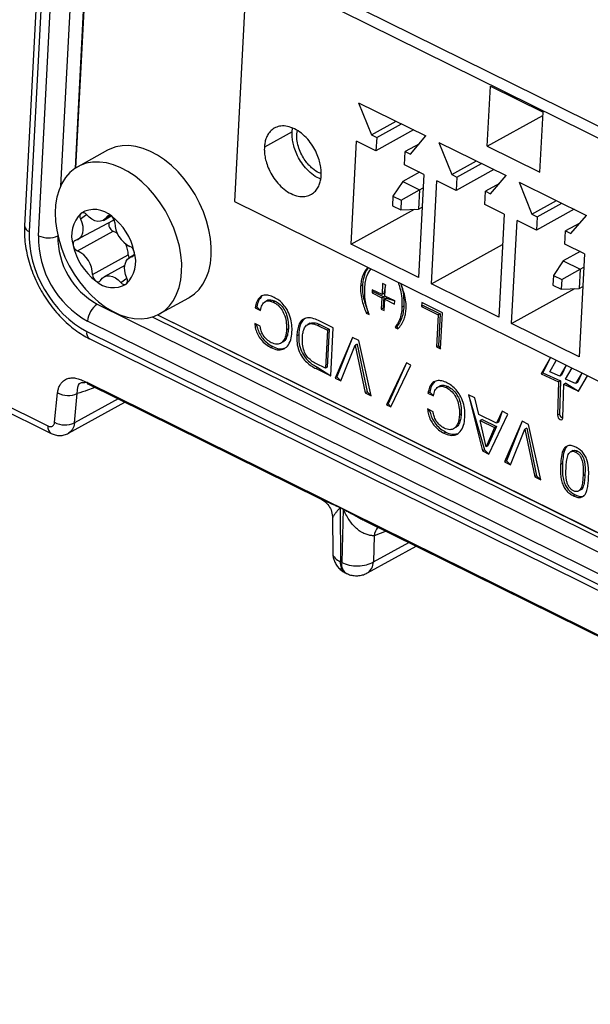
# Model space of a CAD drawing. Units: millimetres. Extents: x 17 to 584, y 10 to 410.
# Drawn here: x 472 to 476, y 225 to 232 of the extents above; entities that cross this region are included whole.
import ezdxf

# ---------------------------------------------------------------- set-up
doc = ezdxf.new("R2010")
doc.units = ezdxf.units.MM
doc.linetypes.add('SLD-Solid', pattern=[0])

msp = doc.modelspace()

# ---------------------------------------------------------------- linework, layer by layer
at = {"color": 7, "linetype": 'SLD-Solid', "lineweight": 25}
for p, q in [((471.7011, 230.2619), (471.9592, 235.1732)), ((472.1976, 235.1841), (471.9643, 230.7432)), ((471.83, 234.6756), (471.6018, 230.3325)), ((471.864, 234.634), (471.6358, 230.2909)), ((473.2392, 232.2537), (477.2177, 230.2888)), ((473.1879, 232.2097), (473.0983, 230.5062)), ((473.2245, 232.1765), (477.32, 230.1532)), ((474.9003, 230.8991), (474.9228, 231.3263)), ((474.9228, 231.3263), (475.2981, 231.1409)), ((473.9824, 231.2091), (474.4629, 230.9719)), ((473.9824, 231.2091), (474.0743, 230.9797)), ((474.9003, 230.8991), (475.2969, 231.1181)), ((475.2756, 230.7137), (475.2981, 231.1409)), ((473.5089, 231.0012), (473.5119, 231.0275)), ((474.0743, 230.9797), (474.2503, 231.0768)), ((474.1119, 230.9611), (474.2878, 231.0583)), ((473.5089, 231.0012), (473.3111, 230.892)), ((474.0743, 230.9797), (474.1119, 230.9611)), ((474.3751, 231.0152), (474.1069, 230.8671)), ((474.1119, 230.9611), (474.1069, 230.8671)), ((474.3521, 230.8425), (474.4629, 230.9719)), ((467.6425, 230.945), (471.7689, 228.907)), ((467.6642, 230.8917), (471.7906, 228.8537)), ((473.9295, 230.2009), (473.9681, 230.9357)), ((474.1069, 230.8671), (473.9681, 230.9357)), ((474.4158, 230.917), (474.3146, 230.861)), ((474.5544, 230.9266), (475.0349, 230.6894)), ((474.5544, 230.9266), (474.6463, 230.6971)), ((474.9003, 230.8991), (475.2756, 230.7137)), ((472.1924, 230.87), (471.9643, 230.7432)), ((474.3096, 230.767), (474.3146, 230.861)), ((474.3146, 230.861), (474.3521, 230.8425)), ((474.4485, 230.6984), (474.3096, 230.767)), ((474.6463, 230.6971), (474.8223, 230.7943)), ((474.6839, 230.6786), (474.8599, 230.7758)), ((474.4179, 230.7136), (474.2977, 230.6472)), ((474.4485, 230.6984), (474.4099, 229.9636)), ((474.6463, 230.6971), (474.6839, 230.6786)), ((474.9471, 230.7327), (474.6789, 230.5846)), ((474.6839, 230.6786), (474.6789, 230.5846)), ((474.9241, 230.56), (475.0349, 230.6894)), ((474.2977, 230.6472), (474.2271, 230.5436)), ((474.2977, 230.6472), (474.4179, 230.5879)), ((474.5015, 229.9184), (474.5401, 230.6532)), ((474.6789, 230.5846), (474.5401, 230.6532)), ((474.9878, 230.6344), (474.8866, 230.5785)), ((475.1264, 230.6441), (475.6069, 230.4068)), ((475.1264, 230.6441), (475.2183, 230.4146)), ((474.2271, 230.5436), (474.2235, 230.4753)), ((474.2271, 230.5436), (474.2872, 230.514)), ((474.2872, 230.514), (474.4179, 230.5879)), ((474.4179, 230.5879), (474.4107, 230.4512)), ((474.4179, 230.5879), (474.4434, 230.602)), ((474.8816, 230.4845), (474.8866, 230.5785)), ((474.8866, 230.5785), (474.9241, 230.56)), ((473.0983, 230.5062), (477.5182, 228.3233)), ((474.2235, 230.4753), (474.2836, 230.4456)), ((474.2872, 230.514), (474.2836, 230.4456)), ((474.4107, 230.4512), (474.4362, 230.4653)), ((475.0205, 230.4159), (474.8816, 230.4845)), ((475.2183, 230.4146), (475.3943, 230.5118)), ((475.2559, 230.3961), (475.4319, 230.4933)), ((472.1635, 230.3712), (472.2196, 230.4022)), ((473.9295, 230.2009), (474.3803, 230.4499)), ((474.2836, 230.4456), (474.4107, 230.4512)), ((475.0205, 230.4159), (474.9819, 229.6811)), ((475.2183, 230.4146), (475.2559, 230.3961)), ((475.5191, 230.4502), (475.2509, 230.3021)), ((475.2559, 230.3961), (475.2509, 230.3021)), ((475.4961, 230.2775), (475.6069, 230.4068)), ((471.9633, 230.2267), (472.2349, 230.3736)), ((475.0735, 229.6359), (475.1121, 230.3707)), ((475.2509, 230.3021), (475.1121, 230.3707)), ((475.5598, 230.3519), (475.4586, 230.296)), ((471.9789, 230.154), (472.2333, 230.2945)), ((475.4536, 230.202), (475.4586, 230.296)), ((475.4586, 230.296), (475.4961, 230.2775)), ((474.4099, 229.9636), (473.9295, 230.2009)), ((474.5015, 229.9184), (475.0091, 230.1987)), ((475.5925, 230.1334), (475.4536, 230.202)), ((472.0865, 229.9848), (472.341, 230.1253)), ((472.3817, 230.1237), (472.3516, 230.1071)), ((475.5619, 230.1486), (475.4418, 230.0822)), ((475.5925, 230.1334), (475.5539, 229.3986)), ((472.3161, 230.0504), (472.1686, 229.969)), ((475.4418, 230.0822), (475.3711, 229.9786)), ((475.4418, 230.0822), (475.5619, 230.0229)), ((475.3711, 229.9786), (475.3675, 229.9103)), ((475.3711, 229.9786), (475.4312, 229.949)), ((475.4312, 229.949), (475.5619, 230.0229)), ((475.5619, 230.0229), (475.5547, 229.8862)), ((475.5619, 230.0229), (475.5874, 230.037)), ((474.0101, 229.9095), (473.997, 229.9023)), ((474.1541, 229.9224), (474.1499, 229.8426)), ((474.1745, 229.9123), (474.1541, 229.9224)), ((474.1745, 229.9123), (474.163, 229.8498)), ((474.1703, 229.8324), (474.1745, 229.9123)), ((474.9819, 229.6811), (474.5015, 229.9184)), ((475.3675, 229.9103), (475.4276, 229.8806)), ((475.4312, 229.949), (475.4276, 229.8806)), ((474.0797, 229.8772), (474.0784, 229.8539)), ((474.0916, 229.8612), (474.0784, 229.8539)), ((474.0784, 229.8539), (474.1486, 229.8192)), ((474.1499, 229.8426), (474.0797, 229.8772)), ((474.0916, 229.8612), (474.1618, 229.8265)), ((474.0916, 229.8612), (474.0916, 229.8612)), ((474.163, 229.8498), (474.1499, 229.8426)), ((474.2405, 229.7978), (474.1703, 229.8324)), ((475.0735, 229.6359), (475.5243, 229.8849)), ((475.4276, 229.8806), (475.5547, 229.8862)), ((475.5547, 229.8862), (475.5802, 229.9003)), ((472.1197, 229.774), (478.5603, 226.5931)), ((472.5507, 229.6974), (472.7725, 229.8196)), ((473.3318, 229.8006), (473.3153, 229.7915)), ((473.3886, 229.796), (473.3755, 229.7888)), ((474.1486, 229.8192), (474.1444, 229.7394)), ((474.1618, 229.8265), (474.1486, 229.8192)), ((474.1618, 229.8265), (474.1576, 229.7466)), ((474.1649, 229.7292), (474.1691, 229.8091)), ((474.1823, 229.8164), (474.1691, 229.8091)), ((474.1691, 229.8091), (474.2393, 229.7745)), ((474.1823, 229.8164), (474.2405, 229.7978)), ((474.2393, 229.7745), (474.2405, 229.7978)), ((474.3054, 229.7612), (474.2922, 229.7539)), ((474.4324, 229.785), (474.431, 229.7583)), ((474.4442, 229.7656), (474.431, 229.7583)), ((474.5811, 229.7116), (474.4324, 229.785)), ((474.4442, 229.7656), (474.5636, 229.7066)), ((474.4442, 229.7656), (474.4442, 229.7656)), ((472.5507, 229.6974), (478.5764, 226.7214)), ((473.2584, 229.7558), (473.2452, 229.7485)), ((473.2452, 229.7485), (473.2842, 229.7292)), ((473.2584, 229.7558), (473.2842, 229.7292)), ((474.0509, 229.7174), (474.0377, 229.7101)), ((474.0377, 229.7101), (474.0583, 229.6999)), ((474.1576, 229.7466), (474.1444, 229.7394)), ((474.1444, 229.7394), (474.1649, 229.7292)), ((474.1576, 229.7466), (474.1576, 229.7466)), ((474.431, 229.7583), (474.5504, 229.6994)), ((474.5504, 229.6994), (474.5383, 229.4697)), ((474.5636, 229.7066), (474.5504, 229.6994)), ((474.5636, 229.7066), (474.5515, 229.477)), ((474.5676, 229.4552), (474.5811, 229.7116)), ((478.4922, 226.4725), (472.0516, 229.6535)), ((473.2814, 229.6172), (473.2424, 229.6365)), ((473.6356, 229.6379), (473.6192, 229.6288)), ((473.706, 229.6302), (473.6929, 229.6229)), ((473.6929, 229.6229), (473.761, 229.5893)), ((473.8018, 229.6055), (473.6978, 229.6569)), ((473.706, 229.6302), (473.7742, 229.5965)), ((475.5539, 229.3986), (475.0735, 229.6359)), ((472.0448, 229.5807), (478.4912, 226.3969)), ((473.4823, 229.5993), (473.4691, 229.592)), ((473.556, 229.557), (473.5429, 229.5498)), ((473.761, 229.5893), (473.7467, 229.3185)), ((473.7742, 229.5965), (473.7599, 229.3258)), ((473.7742, 229.5965), (473.761, 229.5893)), ((473.7839, 229.2637), (473.8018, 229.6055)), ((474.2559, 229.6161), (474.2427, 229.6089)), ((474.2427, 229.6089), (474.2632, 229.5987)), ((474.2559, 229.6161), (474.2632, 229.5987)), ((472.0665, 229.5274), (478.5128, 226.3437)), ((473.4423, 229.504), (473.4423, 229.504)), ((473.9397, 229.5374), (473.8147, 229.2485)), ((473.9397, 229.5374), (473.8279, 229.2558)), ((473.8564, 229.2279), (473.9587, 229.4813)), ((473.9851, 229.515), (473.9397, 229.5374)), ((473.9719, 229.4886), (473.9587, 229.4813)), ((473.9587, 229.4813), (473.9596, 229.4809)), ((473.9728, 229.4882), (473.9596, 229.4809)), ((473.9596, 229.4809), (474.0299, 229.1422)), ((473.9719, 229.4886), (473.9728, 229.4882)), ((473.9728, 229.4882), (474.0431, 229.1495)), ((474.0733, 229.1208), (473.9851, 229.515)), ((473.3717, 229.472), (473.3585, 229.4647)), ((474.5515, 229.477), (474.5383, 229.4697)), ((474.5383, 229.4697), (474.5676, 229.4552)), ((474.5515, 229.477), (474.5676, 229.4552)), ((473.7467, 229.3185), (473.6778, 229.3526)), ((474.3248, 229.3563), (474.1812, 229.0584)), ((474.3248, 229.3563), (474.1943, 229.0657)), ((474.2124, 229.043), (474.356, 229.3409)), ((474.356, 229.3409), (474.3248, 229.3563)), ((475.3508, 229.3937), (475.2838, 229.2786)), ((475.3508, 229.3937), (475.297, 229.2859)), ((475.3459, 229.2936), (475.3916, 229.3721)), ((473.6931, 229.3224), (473.6799, 229.3151)), ((473.6799, 229.3151), (473.7839, 229.2637)), ((473.6931, 229.3224), (473.7839, 229.2637)), ((473.7599, 229.3258), (473.7467, 229.3185)), ((475.297, 229.2859), (475.2838, 229.2786)), ((475.2838, 229.2786), (475.4082, 229.221)), ((475.297, 229.2859), (475.4214, 229.2282)), ((475.4166, 229.2608), (475.3459, 229.2936)), ((475.462, 229.3388), (475.4166, 229.2608)), ((475.462, 229.3388), (475.4298, 229.2681)), ((475.4586, 229.2413), (475.5043, 229.3198)), ((475.5732, 229.2839), (475.5294, 229.2085)), ((475.5732, 229.2839), (475.5425, 229.2158)), ((472.0502, 229.2169), (535.3217, 197.9677)), ((472.0535, 229.2069), (473.7116, 228.388)), ((473.8279, 229.2558), (473.8147, 229.2485)), ((473.8147, 229.2485), (473.8564, 229.2279)), ((473.8279, 229.2558), (473.8564, 229.2279)), ((475.4082, 229.221), (475.4012, 228.9834)), ((475.4214, 229.2282), (475.4082, 229.221)), ((475.4214, 229.2282), (475.4144, 228.9907)), ((475.4298, 229.2681), (475.4166, 229.2608)), ((475.4388, 228.966), (475.4458, 229.2035)), ((475.4589, 229.2108), (475.4458, 229.2035)), ((475.4458, 229.2035), (475.5513, 229.1546)), ((475.5294, 229.2085), (475.4586, 229.2413)), ((475.4589, 229.2108), (475.5513, 229.1546)), ((475.5425, 229.2158), (475.5294, 229.2085)), ((475.5513, 229.1546), (475.6146, 229.2634)), ((471.8164, 228.9334), (471.8375, 229.1425)), ((471.957, 228.9283), (471.9781, 229.1374)), ((474.0431, 229.1495), (474.0299, 229.1422)), ((474.0299, 229.1422), (474.0733, 229.1208)), ((474.0431, 229.1495), (474.0733, 229.1208)), ((474.4907, 229.1472), (474.4775, 229.1399)), ((474.4775, 229.1399), (474.5165, 229.1206)), ((474.4907, 229.1472), (474.5165, 229.1206)), ((474.564, 229.192), (474.5475, 229.1829)), ((474.6209, 229.1875), (474.6077, 229.1802)), ((471.9148, 228.8546), (472.3171, 229.0767)), ((474.1943, 229.0657), (474.1812, 229.0584)), ((474.1943, 229.0657), (474.2124, 229.043)), ((474.8113, 229.1069), (474.7671, 229.1288)), ((474.7671, 229.1288), (474.8666, 228.729)), ((474.7671, 229.1288), (474.8798, 228.7363)), ((474.8388, 228.9886), (474.8113, 229.1069)), ((474.1812, 229.0584), (474.2124, 229.043)), ((474.5136, 229.0086), (474.4746, 229.0279)), ((474.7145, 228.9907), (474.7013, 228.9834)), ((474.9108, 228.7071), (475.0463, 228.9909)), ((475.005, 229.0113), (474.966, 228.9258)), ((475.005, 229.0113), (474.9791, 228.9331)), ((475.0463, 228.9909), (475.005, 229.0113)), ((475.4144, 228.9907), (475.4012, 228.9834)), ((474.966, 228.9258), (474.8388, 228.9886)), ((474.8627, 228.9542), (474.8496, 228.9469)), ((474.8911, 228.7592), (474.8496, 228.9469)), ((474.8496, 228.9469), (474.9515, 228.8965)), ((474.8627, 228.9542), (474.9647, 228.9038)), ((474.9791, 228.9331), (474.966, 228.9258)), ((475.1485, 228.9404), (475.0236, 228.6515)), ((475.1485, 228.9404), (475.0367, 228.6587)), ((475.194, 228.9179), (475.1485, 228.9404)), ((474.6039, 228.8634), (474.5907, 228.8561)), ((474.6746, 228.8954), (474.6746, 228.8954)), ((474.9515, 228.8965), (474.8919, 228.7587)), ((474.9647, 228.9038), (474.9051, 228.766)), ((474.9647, 228.9038), (474.9515, 228.8965)), ((475.0652, 228.6309), (475.1676, 228.8843)), ((475.1808, 228.8916), (475.1676, 228.8843)), ((475.1676, 228.8843), (475.1684, 228.8839)), ((475.1816, 228.8912), (475.1684, 228.8839)), ((475.1684, 228.8839), (475.2388, 228.5452)), ((475.1808, 228.8916), (475.1816, 228.8912)), ((475.1816, 228.8912), (475.2519, 228.5525)), ((475.2821, 228.5237), (475.194, 228.9179)), ((474.8798, 228.7363), (474.8666, 228.729)), ((474.8666, 228.729), (474.9108, 228.7071)), ((474.8798, 228.7363), (474.9108, 228.7071)), ((474.8919, 228.7587), (474.8911, 228.7592)), ((474.9051, 228.766), (474.8919, 228.7587)), ((475.5099, 228.7317), (475.4934, 228.7226)), ((475.5428, 228.7276), (475.5296, 228.7203)), ((475.0367, 228.6587), (475.0236, 228.6515)), ((475.0236, 228.6515), (475.0652, 228.6309)), ((475.0367, 228.6587), (475.0652, 228.6309)), ((475.4362, 228.6393), (475.423, 228.632)), ((475.2519, 228.5525), (475.2388, 228.5452)), ((475.2388, 228.5452), (475.2821, 228.5237)), ((475.2519, 228.5525), (475.2821, 228.5237)), ((475.596, 228.5599), (475.5828, 228.5526)), ((475.5663, 228.4511), (475.5663, 228.4511)), ((475.5265, 228.4169), (475.5133, 228.4096)), ((473.8514, 228.3264), (473.8731, 228.3157)), ((473.8731, 228.3137), (473.8514, 228.3244)), ((473.8514, 228.3244), (473.8527, 227.9397)), ((473.8731, 228.3137), (473.8623, 227.9349)), ((473.7976, 228.2531), (473.7984, 228.0045)), ((474.0278, 228.232), (475.7684, 227.3721)), ((474.0933, 228.1254), (474.088, 227.9386)), ((474.0454, 227.8602), (474.3923, 228.0518)), ((473.8623, 227.9349), (473.8527, 227.9397)), ((473.8875, 227.8616), (473.8972, 227.8568))]:
    msp.add_line(p, q, dxfattribs=at)
at = {"color": 8, "linetype": 'SLD-Solid', "lineweight": 25}
for p, q in [((472.0978, 235.1712), (471.8584, 230.6147)), ((471.9643, 230.7432), (472.1967, 235.2219)), ((473.7164, 230.7039), (473.7015, 230.7088)), ((472.0014, 230.3808), (472.0428, 230.412)), ((472.1886, 230.3968), (472.2196, 230.4022)), ((472.3688, 230.1134), (472.3817, 230.1237)), ((472.2893, 229.9281), (472.3307, 229.9594)), ((472.1197, 229.774), (472.1197, 229.774)), ((472.5507, 229.6974), (478.6692, 226.6739)), ((478.6556, 226.6498), (472.5145, 229.6829)), ((472.2689, 229.1005), (471.957, 228.9283)), ((474.179, 228.1571), (474.0933, 228.1254)), ((474.088, 227.9386), (474.3399, 228.0777))]:
    msp.add_line(p, q, dxfattribs=at)
at = {"color": 7, "linetype": 'SLD-Solid', "lineweight": 25, "flags": 128}
for points in [[(472.7725, 229.8196), (472.7753, 229.8212), (472.8125, 229.8468), (472.8455, 229.879), (472.8736, 229.9172), (472.8967, 229.961), (472.9144, 230.0098), (472.9264, 230.063), (472.9327, 230.1198), (472.9331, 230.1796), (472.9276, 230.2415), (472.9163, 230.3048), (472.8994, 230.3686), (472.877, 230.4321), (472.8495, 230.4945), (472.8172, 230.5549), (472.7805, 230.6125), (472.7399, 230.6667), (472.696, 230.7167), (472.6493, 230.7618), (472.6004, 230.8015), (472.55, 230.8352), (472.4987, 230.8626), (472.4472, 230.8832), (472.3962, 230.8967), (472.3463, 230.9031), (472.2981, 230.9022), (472.2524, 230.8941), (472.2096, 230.8787), (472.1924, 230.87)], [(471.9546, 229.989), (471.9933, 229.933), (472.0356, 229.8809), (472.081, 229.8332), (472.1288, 229.7908), (472.1786, 229.754), (472.2295, 229.7234), (472.281, 229.6994), (472.3323, 229.6823), (472.3829, 229.6723), (472.432, 229.6695), (472.479, 229.6741), (472.5234, 229.6858), (472.5644, 229.7047), (472.6016, 229.7303), (472.6345, 229.7625), (472.6627, 229.8007), (472.6858, 229.8445), (472.7035, 229.8933), (472.7155, 229.9465), (472.7218, 230.0033), (472.7222, 230.0631), (472.7167, 230.1251), (472.7054, 230.1883), (472.6884, 230.2521), (472.6661, 230.3156), (472.6385, 230.378), (472.6062, 230.4384), (472.5695, 230.496), (472.529, 230.5502), (472.4851, 230.6002), (472.4384, 230.6453), (472.3895, 230.685), (472.3391, 230.7187), (472.2878, 230.7461), (472.2363, 230.7667), (472.1852, 230.7803), (472.1353, 230.7866), (472.0872, 230.7857), (472.0414, 230.7776), (471.9987, 230.7623), (471.9595, 230.74), (471.9244, 230.711), (471.8938, 230.6758), (471.8681, 230.6347), (471.8477, 230.5883), (471.8328, 230.5372), (471.8237, 230.4821), (471.8203, 230.4237), (471.8229, 230.3628), (471.8313, 230.3001), (471.8454, 230.2364), (471.8651, 230.1727), (471.8901, 230.1096), (471.9201, 230.0482), (471.9546, 229.989)], [(472.1886, 230.3968), (472.1769, 230.3813), (472.1618, 230.3703), (472.1441, 230.3645), (472.1244, 230.3639), (472.1035, 230.3687), (472.0824, 230.3786), (472.0618, 230.3933), (472.0428, 230.412)], [(472.0014, 230.3808), (472.0108, 230.3548), (472.0162, 230.3287), (472.0173, 230.3036), (472.0141, 230.2806), (472.0067, 230.2607), (471.9954, 230.2447), (471.9807, 230.2332), (471.9633, 230.2267)], [(472.2349, 230.3736), (472.2352, 230.3737), (472.2349, 230.3736)], [(472.2333, 230.2945), (472.2544, 230.2841), (472.2626, 230.2786)], [(471.9633, 230.2267), (471.959, 230.2253), (471.9553, 230.2228), (471.9522, 230.2195), (471.9499, 230.2153), (471.9483, 230.2103), (471.9475, 230.2048), (471.9476, 230.1989), (471.9485, 230.1927)], [(472.3307, 229.9594), (472.3212, 229.9854), (472.3159, 230.0115), (472.3148, 230.0365), (472.318, 230.0595), (472.3254, 230.0794), (472.3367, 230.0955), (472.3513, 230.107), (472.3688, 230.1134)], [(472.341, 230.1253), (472.3424, 230.113), (472.3516, 230.1071)], [(472.3688, 230.1134), (472.3731, 230.1149), (472.3768, 230.1173), (472.3798, 230.1207), (472.3822, 230.1249), (472.3838, 230.1298), (472.3846, 230.1353), (472.3845, 230.1412), (472.3836, 230.1474)], [(472.1435, 229.9433), (472.1552, 229.9589), (472.1702, 229.9698), (472.188, 229.9757), (472.2077, 229.9762), (472.2286, 229.9715), (472.2497, 229.9615), (472.2702, 229.9469), (472.2893, 229.9281)], [(475.4012, 228.9834), (475.4024, 228.9745), (475.4062, 228.9656), (475.4122, 228.9581), (475.4193, 228.9531), (475.4266, 228.9514), (475.4328, 228.9533), (475.4371, 228.9584), (475.4388, 228.966)]]:
    msp.add_lwpolyline(points, dxfattribs=at)
at = {"color": 7, "linetype": 'SLD-Solid', "lineweight": 25}
for centre, radius, start, end in [((472.1619, 230.2619), 0.2243, 134.22289, 197.96023), ((472.0315, 230.399), 0.0352, 137.84028, 211.15462), ((472.0991, 230.266), 0.1825, 47.24485, 120.86965), ((472.0183, 230.3968), 0.0289, 31.94665, 116.43821), ((472.207, 230.3845), 0.0222, 44.05355, 146.25702), ((471.9607, 230.0558), 0.4327, 12.22366, 52.68799), ((472.1889, 230.3547), 0.0566, 0.68918, 53.06421), ((472.2527, 230.3411), 0.0504, 161.65628, 247.42768), ((472.4318, 230.355), 0.1863, 179.87882, 245.03283), ((472.3832, 230.2497), 0.6822, 178.9754, 240.91262), ((471.7726, 230.4152), 0.1692, 245.01541, 293.39626), ((472.3823, 230.2489), 0.5426, 178.83101, 241.057), ((472.3714, 230.2843), 0.4327, 192.22366, 232.68799), ((472.0016, 230.2031), 0.0541, 191.10249, 245.14449), ((472.163, 230.126), 0.1779, 359.75412, 25.27964), ((472.3304, 230.137), 0.0541, 11.10249, 65.14449), ((471.9003, 229.9852), 0.1863, 359.87882, 65.03283), ((472.1702, 230.0783), 0.2243, 314.22289, 17.96023), ((472.1431, 229.9855), 0.0566, 180.68918, 233.06421), ((472.1251, 229.9556), 0.0222, 224.05355, 326.25702), ((472.233, 230.0742), 0.1825, 227.24485, 300.86965), ((472.3138, 229.9434), 0.0289, 211.94665, 296.43821), ((472.3006, 229.9412), 0.0352, 317.84028, 31.15462), ((472.2116, 229.6426), 0.1603, 124.95776, 176.10303), ((471.913, 229.2827), 0.1592, 241.69719, 294.1535), ((475.4453, 228.9969), 0.0316, 191.26788, 258.0138), ((471.8919, 229.0736), 0.1592, 241.69719, 294.1535), ((473.6835, 228.3264), 0.1679, 359.28851, 359.98556), ((473.7051, 228.3157), 0.1679, 359.28851, 359.98556)]:
    msp.add_arc(centre, radius, start, end, dxfattribs=at)
at = {"color": 8, "linetype": 'SLD-Solid', "lineweight": 25}
for centre, radius, start, end in [((471.6514, 230.3383), 0.0499, 186.62476, 251.73989), ((472.0975, 229.571), 0.0535, 169.61199, 234.60081), ((471.8211, 228.8972), 0.0532, 169.41718, 234.98934), ((474.2224, 228.1041), 0.1309, 140.66199, 170.60783), ((473.9329, 227.9286), 0.081, 172.13374, 235.93294), ((473.9982, 227.9367), 0.0899, 301.70719, 1.21826), ((473.9398, 227.9226), 0.0784, 170.97938, 237.0873)]:
    msp.add_arc(centre, radius, start, end, dxfattribs=at)
at = {"color": 7, "linetype": 'SLD-Solid', "lineweight": 25}
msp.add_ellipse((472.0714, 230.0763), major_axis=(-0.2803, 0.5078), ratio=0.658832, start_param=0.813557, end_param=2.383135, dxfattribs=at)
for points, knots in [([(473.3111, 230.892), (473.312, 230.9021), (473.3139, 230.9235), (473.3223, 230.9545), (473.3366, 230.9851), (473.3588, 231.0127), (473.3896, 231.0339), (473.4292, 231.0449), (473.4758, 231.0425), (473.5261, 231.025), (473.5756, 230.9932), (473.6201, 230.9507), (473.6565, 230.9021), (473.6836, 230.8522), (473.7018, 230.8047), (473.7124, 230.7618), (473.7169, 230.7245), (473.7171, 230.6915), (473.7135, 230.6604), (473.7054, 230.6293), (473.691, 230.5987), (473.6689, 230.5711), (473.638, 230.5499), (473.5985, 230.5388), (473.5519, 230.5413), (473.5016, 230.5588), (473.452, 230.5905), (473.4076, 230.6331), (473.3711, 230.6817), (473.344, 230.7315), (473.3258, 230.779), (473.3154, 230.8219), (473.3106, 230.8594), (473.311, 230.8816), (473.3111, 230.892)], [0, 0, 0, 0, 0.021212, 0.04521, 0.072252, 0.102485, 0.135867, 0.172075, 0.210447, 0.25, 0.289553, 0.327925, 0.364133, 0.397515, 0.427748, 0.45479, 0.478788, 0.5, 0.521212, 0.54521, 0.572252, 0.602485, 0.635867, 0.672075, 0.710447, 0.75, 0.789553, 0.827925, 0.864133, 0.897515, 0.927748, 0.95479, 0.978788, 1, 1, 1, 1]), ([(473.7135, 230.6655), (473.7088, 230.667), (473.6874, 230.6739), (473.6498, 230.7004), (473.6053, 230.7421), (473.5689, 230.7909), (473.5418, 230.8407), (473.5236, 230.8882), (473.5131, 230.9311), (473.5083, 230.9686), (473.5087, 230.9908), (473.5089, 231.0012)], [0, 0, 0, 0, 0.04233, 0.193844, 0.340834, 0.479536, 0.607413, 0.723227, 0.826814, 0.918744, 1, 1, 1, 1]), ([(473.7164, 230.7039), (473.7114, 230.7054), (473.6906, 230.7115), (473.6601, 230.734), (473.6271, 230.7651), (473.6006, 230.7979), (473.576, 230.8382), (473.556, 230.8851), (473.5439, 230.9353), (473.5404, 230.9784), (473.5452, 231.0011), (473.5469, 231.0091)], [0, 0, 0, 0, 0.049491, 0.207277, 0.30189, 0.40767, 0.524469, 0.651155, 0.78541, 0.923798, 1, 1, 1, 1]), ([(471.6018, 230.3325), (471.6014, 230.3212), (471.6002, 230.2894), (471.6027, 230.2355), (471.6109, 230.1711), (471.6246, 230.1061), (471.6435, 230.0413), (471.6674, 229.9772), (471.696, 229.9146), (471.7291, 229.8539), (471.7663, 229.7958), (471.8072, 229.7409), (471.8516, 229.6897), (471.899, 229.6427), (471.9491, 229.6004), (472.0004, 229.564), (472.0399, 229.5408), (472.0618, 229.5298), (472.0665, 229.5274)], [0, 0, 0, 0, 0.037078, 0.104836, 0.172603, 0.240349, 0.308033, 0.375653, 0.443226, 0.510789, 0.578384, 0.646042, 0.713807, 0.781718, 0.849803, 0.918068, 0.982459, 1, 1, 1, 1]), ([(474.0497, 230.0363), (474.0428, 230.0286), (474.0271, 230.0112), (474.0116, 229.9777), (474.0006, 229.9406), (473.9982, 229.915), (473.997, 229.9023)], [0, 0, 0, 0, 0.2333797, 0.5314363, 0.7657395, 1, 1, 1, 1]), ([(474.0497, 230.0363), (474.0508, 230.0292), (474.038, 230.0147), (474.0249, 229.9849), (474.0137, 229.9479), (474.0113, 229.9223), (474.0101, 229.9095)], [0, 0, 0, 0, 0.152846, 0.482214, 0.74113, 1, 1, 1, 1]), ([(474.0262, 229.8878), (474.0277, 229.9037), (474.0306, 229.9356), (474.0433, 229.9847), (474.0612, 230.0106), (474.0715, 230.0256)], [0, 0, 0, 0, 0.297586, 0.595089, 1, 1, 1, 1]), ([(473.997, 229.9023), (473.9969, 229.8851), (473.9968, 229.8508), (474.0096, 229.7853), (474.0271, 229.7386), (474.0377, 229.7101)], [0, 0, 0, 0, 0.27996, 0.559994, 1, 1, 1, 1]), ([(474.0101, 229.9095), (474.0101, 229.8924), (474.01, 229.858), (474.0228, 229.7925), (474.0403, 229.7459), (474.0509, 229.7174)], [0, 0, 0, 0, 0.27996, 0.559994, 1, 1, 1, 1]), ([(474.2639, 229.9306), (474.2688, 229.9164), (474.28, 229.8844), (474.2923, 229.8238), (474.2922, 229.7804), (474.2922, 229.7539)], [0, 0, 0, 0, 0.235489, 0.532948, 1, 1, 1, 1]), ([(474.3215, 229.7394), (474.3216, 229.7566), (474.3219, 229.7908), (474.3093, 229.8527), (474.2936, 229.8956), (474.2845, 229.9204)], [0, 0, 0, 0, 0.297126, 0.594202, 1, 1, 1, 1]), ([(474.2845, 229.9204), (474.2854, 229.9127), (474.2945, 229.8862), (474.3053, 229.8311), (474.3054, 229.7877), (474.3054, 229.7612)], [0, 0, 0, 0, 0.158732, 0.486056, 1, 1, 1, 1]), ([(473.3807, 229.8226), (473.3684, 229.8279), (473.3439, 229.8385), (473.3083, 229.8403), (473.2772, 229.8253), (473.2546, 229.7938), (473.2484, 229.7636), (473.2452, 229.7485)], [0, 0, 0, 0, 0.186948, 0.373577, 0.560062, 0.779766, 1, 1, 1, 1]), ([(474.0583, 229.6999), (474.052, 229.7178), (474.0394, 229.7535), (474.026, 229.8179), (474.0261, 229.8613), (474.0262, 229.8878)], [0, 0, 0, 0, 0.280177, 0.560231, 1, 1, 1, 1]), ([(473.2923, 229.8296), (473.2841, 229.8203), (473.2671, 229.8011), (473.2614, 229.7711), (473.2584, 229.7558)], [0, 0, 0, 0, 0.486291, 1, 1, 1, 1]), ([(473.2842, 229.7292), (473.2868, 229.743), (473.2919, 229.7704), (473.3147, 229.795), (473.3448, 229.8011), (473.3652, 229.7929), (473.3755, 229.7888)], [0, 0, 0, 0, 0.280506, 0.559768, 0.779748, 1, 1, 1, 1]), ([(473.3318, 229.8006), (473.3308, 229.7997), (473.3373, 229.8069), (473.3586, 229.8074), (473.3786, 229.7998), (473.3886, 229.796)], [0, 0, 0, 0, 0.029912, 0.514656, 1, 1, 1, 1]), ([(473.3755, 229.7888), (473.387, 229.7821), (473.41, 229.7688), (473.4394, 229.7325), (473.4597, 229.6878), (473.4695, 229.6393), (473.4692, 229.6078), (473.4691, 229.592)], [0, 0, 0, 0, 0.18661, 0.372907, 0.559414, 0.779487, 1, 1, 1, 1]), ([(473.5082, 229.5762), (473.5084, 229.5932), (473.5086, 229.6273), (473.4978, 229.6821), (473.4764, 229.7326), (473.4471, 229.7733), (473.4151, 229.8036), (473.3922, 229.8163), (473.3807, 229.8226)], [0, 0, 0, 0, 0.186899, 0.373625, 0.560004, 0.706642, 0.853218, 1, 1, 1, 1]), ([(473.3886, 229.796), (473.4002, 229.7894), (473.4232, 229.7761), (473.4526, 229.7398), (473.4729, 229.6951), (473.4827, 229.6466), (473.4824, 229.6151), (473.4823, 229.5993)], [0, 0, 0, 0, 0.18661, 0.372907, 0.559414, 0.779487, 1, 1, 1, 1]), ([(474.3054, 229.7612), (474.304, 229.7452), (474.301, 229.7134), (474.2874, 229.6614), (474.2678, 229.6333), (474.2559, 229.6161)], [0, 0, 0, 0, 0.280272, 0.560461, 1, 1, 1, 1]), ([(474.2922, 229.7539), (474.2908, 229.738), (474.2879, 229.7061), (474.2742, 229.6541), (474.2546, 229.626), (474.2427, 229.6089)], [0, 0, 0, 0, 0.280272, 0.560461, 1, 1, 1, 1]), ([(474.2632, 229.5987), (474.2721, 229.6084), (474.2899, 229.6278), (474.3068, 229.664), (474.3179, 229.7011), (474.3203, 229.7267), (474.3215, 229.7394)], [0, 0, 0, 0, 0.2799582, 0.5599083, 0.7799743, 1, 1, 1, 1]), ([(473.2424, 229.6365), (473.2439, 229.6234), (473.2469, 229.5973), (473.2629, 229.5572), (473.2878, 229.519), (473.3208, 229.4863), (473.3459, 229.4719), (473.3585, 229.4647)], [0, 0, 0, 0, 0.186794, 0.373391, 0.55995, 0.779808, 1, 1, 1, 1]), ([(473.2424, 229.6365), (473.259, 229.6207), (473.2617, 229.5995), (473.2762, 229.5644), (473.3009, 229.5263), (473.334, 229.4935), (473.3591, 229.4792), (473.3717, 229.472)], [0, 0, 0, 0, 0.124424, 0.325332, 0.526199, 0.76292, 1, 1, 1, 1]), ([(473.6978, 229.6569), (473.6825, 229.6636), (473.6518, 229.6771), (473.6072, 229.6794), (473.574, 229.6601), (473.5556, 229.627), (473.5461, 229.5902), (473.544, 229.5633), (473.5429, 229.5498)], [0, 0, 0, 0, 0.186927, 0.373352, 0.559281, 0.706008, 0.852952, 1, 1, 1, 1]), ([(473.606, 229.6735), (473.5993, 229.6705), (473.5831, 229.663), (473.5691, 229.6338), (473.5593, 229.5976), (473.5571, 229.5706), (473.556, 229.557)], [0, 0, 0, 0, 0.1855927, 0.4567297, 0.7282689, 1, 1, 1, 1]), ([(473.5822, 229.5367), (473.5832, 229.5493), (473.5853, 229.5746), (473.5968, 229.607), (473.6179, 229.6325), (473.6529, 229.639), (473.6795, 229.6283), (473.6929, 229.6229)], [0, 0, 0, 0, 0.187305, 0.3743374, 0.5608045, 0.7800695, 1, 1, 1, 1]), ([(473.6356, 229.6379), (473.6447, 229.6397), (473.6665, 229.647), (473.6925, 229.6359), (473.706, 229.6302)], [0, 0, 0, 0, 0.479649, 1, 1, 1, 1]), ([(473.3607, 229.5), (473.3498, 229.5065), (473.3281, 229.5192), (473.3022, 229.551), (473.2865, 229.5855), (473.2831, 229.6067), (473.2814, 229.6172)], [0, 0, 0, 0, 0.280112, 0.559458, 0.779528, 1, 1, 1, 1]), ([(473.3585, 229.4647), (473.3734, 229.4585), (473.4033, 229.4461), (473.445, 229.4503), (473.4791, 229.4747), (473.5018, 229.5181), (473.5061, 229.5568), (473.5082, 229.5762)], [0, 0, 0, 0, 0.186736, 0.373209, 0.55973, 0.779681, 1, 1, 1, 1]), ([(473.4691, 229.592), (473.4678, 229.5795), (473.4654, 229.5545), (473.454, 229.5219), (473.4337, 229.496), (473.4009, 229.4843), (473.3741, 229.4948), (473.3607, 229.5)], [0, 0, 0, 0, 0.187212, 0.374306, 0.561131, 0.780408, 1, 1, 1, 1]), ([(473.4823, 229.5993), (473.4811, 229.5867), (473.4787, 229.5616), (473.4668, 229.5302), (473.4541, 229.5085), (473.4422, 229.5054), (473.4423, 229.504)], [0, 0, 0, 0, 0.310026, 0.619856, 0.92924, 1, 1, 1, 1]), ([(473.556, 229.557), (473.5558, 229.5402), (473.5554, 229.5065), (473.5674, 229.4516), (473.5934, 229.4027), (473.6259, 229.3666), (473.6589, 229.3407), (473.6817, 229.3285), (473.6931, 229.3224)], [0, 0, 0, 0, 0.186963, 0.37342, 0.559411, 0.706117, 0.853005, 1, 1, 1, 1]), ([(473.5429, 229.5498), (473.5426, 229.5329), (473.5422, 229.4992), (473.5542, 229.4443), (473.5802, 229.3955), (473.6127, 229.3593), (473.6457, 229.3334), (473.6685, 229.3212), (473.6799, 229.3151)], [0, 0, 0, 0, 0.186963, 0.37342, 0.559411, 0.706117, 0.853005, 1, 1, 1, 1]), ([(473.6778, 229.3526), (473.6666, 229.3586), (473.6444, 229.3708), (473.6136, 229.4015), (473.5905, 229.444), (473.5814, 229.4912), (473.5819, 229.5215), (473.5822, 229.5367)], [0, 0, 0, 0, 0.187103, 0.37353, 0.5596, 0.779349, 1, 1, 1, 1]), ([(473.3717, 229.472), (473.3867, 229.4655), (473.4157, 229.4529), (473.4412, 229.458), (473.4535, 229.4604)], [0, 0, 0, 0, 0.520451, 1, 1, 1, 1]), ([(471.8375, 229.1425), (471.8381, 229.1476), (471.8394, 229.1575), (471.8428, 229.1715), (471.8473, 229.1845), (471.853, 229.1965), (471.8599, 229.2076), (471.8723, 229.2232), (471.8933, 229.2398), (471.9244, 229.2496), (471.9578, 229.2499), (471.9904, 229.2421), (472.0151, 229.2311), (472.03, 229.224), (472.0371, 229.2208), (472.0435, 229.2185), (472.0479, 229.2174), (472.0502, 229.2169)], [0, 0, 0, 0, 0.048223, 0.09591, 0.143456, 0.191259, 0.23971, 0.289187, 0.421637, 0.556309, 0.67332, 0.794792, 0.902063, 0.932944, 0.952123, 0.976411, 1, 1, 1, 1]), ([(471.9781, 229.1374), (471.9782, 229.1753), (471.9835, 229.1981), (471.9994, 229.2145), (472.0057, 229.2168), (472.0181, 229.2175), (472.0226, 229.2172), (472.0309, 229.2173), (472.0339, 229.2175), (472.0413, 229.218), (472.0458, 229.2178), (472.0502, 229.2169)], [0, 0, 0, 0, 0.5, 0.5, 0.75, 0.75, 0.875, 0.875, 0.9375, 0.9375, 1, 1, 1, 1]), ([(472.0507, 229.21), (472.0505, 229.2097), (472.05, 229.2089), (472.0517, 229.2078), (472.0535, 229.2069)], [0, 0, 0, 0, 0.368765, 1, 1, 1, 1]), ([(474.6129, 229.214), (474.6007, 229.2193), (474.5762, 229.2299), (474.5405, 229.2317), (474.5095, 229.2167), (474.4868, 229.1852), (474.4806, 229.155), (474.4775, 229.1399)], [0, 0, 0, 0, 0.186948, 0.373577, 0.560062, 0.779766, 1, 1, 1, 1]), ([(474.5246, 229.221), (474.5163, 229.2117), (474.4993, 229.1925), (474.4936, 229.1625), (474.4907, 229.1472)], [0, 0, 0, 0, 0.486291, 1, 1, 1, 1]), ([(474.7405, 228.9676), (474.7406, 228.9846), (474.7408, 229.0187), (474.7301, 229.0735), (474.7087, 229.124), (474.6794, 229.1647), (474.6474, 229.195), (474.6244, 229.2077), (474.6129, 229.214)], [0, 0, 0, 0, 0.186899, 0.373625, 0.560004, 0.706642, 0.853218, 1, 1, 1, 1]), ([(474.5165, 229.1206), (474.5191, 229.1344), (474.5242, 229.1618), (474.547, 229.1864), (474.577, 229.1925), (474.5975, 229.1843), (474.6077, 229.1802)], [0, 0, 0, 0, 0.280506, 0.559768, 0.779748, 1, 1, 1, 1]), ([(474.564, 229.192), (474.5631, 229.1911), (474.5696, 229.1983), (474.5909, 229.1988), (474.6109, 229.1912), (474.6209, 229.1875)], [0, 0, 0, 0, 0.029912, 0.514656, 1, 1, 1, 1]), ([(474.6077, 229.1802), (474.6192, 229.1735), (474.6422, 229.1602), (474.6716, 229.1239), (474.692, 229.0792), (474.7017, 229.0307), (474.7015, 228.9992), (474.7013, 228.9834)], [0, 0, 0, 0, 0.18661, 0.372907, 0.559414, 0.779487, 1, 1, 1, 1]), ([(474.6209, 229.1875), (474.6324, 229.1808), (474.6554, 229.1675), (474.6848, 229.1312), (474.7052, 229.0865), (474.7149, 229.038), (474.7146, 229.0065), (474.7145, 228.9907)], [0, 0, 0, 0, 0.18661, 0.372907, 0.559414, 0.779487, 1, 1, 1, 1]), ([(474.4746, 229.0279), (474.4761, 229.0148), (474.4791, 228.9887), (474.4951, 228.9486), (474.52, 228.9104), (474.553, 228.8777), (474.5782, 228.8633), (474.5907, 228.8561)], [0, 0, 0, 0, 0.186794, 0.373391, 0.55995, 0.779808, 1, 1, 1, 1]), ([(474.4746, 229.0279), (474.4913, 229.0121), (474.4939, 228.9909), (474.5085, 228.9558), (474.5332, 228.9177), (474.5662, 228.8849), (474.5913, 228.8706), (474.6039, 228.8634)], [0, 0, 0, 0, 0.124424, 0.325332, 0.526199, 0.76292, 1, 1, 1, 1]), ([(474.593, 228.8915), (474.5821, 228.8979), (474.5603, 228.9106), (474.5344, 228.9424), (474.5188, 228.977), (474.5153, 228.9981), (474.5136, 229.0086)], [0, 0, 0, 0, 0.280112, 0.559458, 0.779528, 1, 1, 1, 1]), ([(474.7145, 228.9907), (474.7133, 228.9781), (474.7109, 228.953), (474.699, 228.9216), (474.6864, 228.8999), (474.6744, 228.8968), (474.6746, 228.8954)], [0, 0, 0, 0, 0.310026, 0.619856, 0.92924, 1, 1, 1, 1]), ([(471.7689, 228.907), (471.7718, 228.9058), (471.7775, 228.9033), (471.7858, 228.902), (471.7936, 228.9028), (471.8007, 228.9054), (471.8067, 228.91), (471.8114, 228.9163), (471.8149, 228.9241), (471.8159, 228.9302), (471.8164, 228.9334)], [0, 0, 0, 0, 0.127341, 0.250138, 0.372903, 0.50015, 0.621521, 0.749933, 0.87272, 1, 1, 1, 1]), ([(474.5907, 228.8561), (474.6057, 228.8499), (474.6355, 228.8375), (474.6773, 228.8417), (474.7114, 228.8661), (474.734, 228.9095), (474.7383, 228.9482), (474.7405, 228.9676)], [0, 0, 0, 0, 0.186736, 0.373209, 0.55973, 0.779681, 1, 1, 1, 1]), ([(474.7013, 228.9834), (474.7001, 228.9709), (474.6976, 228.9459), (474.6863, 228.9133), (474.666, 228.8874), (474.6332, 228.8757), (474.6064, 228.8862), (474.593, 228.8915)], [0, 0, 0, 0, 0.187212, 0.374306, 0.561131, 0.780408, 1, 1, 1, 1]), ([(471.7906, 228.8537), (471.8006, 228.8496), (471.8209, 228.8412), (471.8537, 228.838), (471.886, 228.8415), (471.9052, 228.8502), (471.9148, 228.8546)], [0, 0, 0, 0, 0.241937, 0.491821, 0.745796, 1, 1, 1, 1]), ([(474.6039, 228.8634), (474.619, 228.8569), (474.648, 228.8443), (474.6735, 228.8494), (474.6857, 228.8518)], [0, 0, 0, 0, 0.520451, 1, 1, 1, 1]), ([(475.5315, 228.7558), (475.5228, 228.7596), (475.5054, 228.7673), (475.4801, 228.769), (475.4585, 228.7604), (475.4386, 228.7351), (475.4266, 228.6908), (475.4242, 228.6516), (475.423, 228.632)], [0, 0, 0, 0, 0.125144, 0.250031, 0.374778, 0.499678, 0.749464, 1, 1, 1, 1]), ([(475.4704, 228.7631), (475.4659, 228.7583), (475.4506, 228.7422), (475.4401, 228.6977), (475.4375, 228.6588), (475.4362, 228.6393)], [0, 0, 0, 0, 0.173285, 0.586023, 1, 1, 1, 1]), ([(475.462, 228.6123), (475.4628, 228.6267), (475.4645, 228.6554), (475.4704, 228.6896), (475.4812, 228.712), (475.4932, 228.7243), (475.5104, 228.7284), (475.5232, 228.723), (475.5296, 228.7203)], [0, 0, 0, 0, 0.250631, 0.50078, 0.625891, 0.750925, 0.875185, 1, 1, 1, 1]), ([(475.5099, 228.7317), (475.5134, 228.7323), (475.5238, 228.7359), (475.5363, 228.7304), (475.5428, 228.7276)], [0, 0, 0, 0, 0.4815152, 1, 1, 1, 1]), ([(475.5296, 228.7203), (475.536, 228.7167), (475.5487, 228.7095), (475.5646, 228.6891), (475.5748, 228.6657), (475.5827, 228.6341), (475.5848, 228.596), (475.5835, 228.5671), (475.5828, 228.5526)], [0, 0, 0, 0, 0.124815, 0.249074, 0.374101, 0.499233, 0.74937, 1, 1, 1, 1]), ([(475.6219, 228.5338), (475.6227, 228.5536), (475.6244, 228.5931), (475.6176, 228.6468), (475.6012, 228.6898), (475.5816, 228.7188), (475.5575, 228.7416), (475.5402, 228.7511), (475.5315, 228.7558)], [0, 0, 0, 0, 0.250544, 0.500344, 0.62523, 0.749957, 0.874845, 1, 1, 1, 1]), ([(475.5428, 228.7276), (475.5492, 228.724), (475.5619, 228.7168), (475.5778, 228.6963), (475.588, 228.673), (475.5958, 228.6414), (475.598, 228.6033), (475.5967, 228.5744), (475.596, 228.5599)], [0, 0, 0, 0, 0.124815, 0.249074, 0.374101, 0.499233, 0.74937, 1, 1, 1, 1]), ([(475.4362, 228.6393), (475.4357, 228.626), (475.4348, 228.5994), (475.4356, 228.5585), (475.4428, 228.5189), (475.4571, 228.4831), (475.476, 228.4535), (475.5005, 228.431), (475.5178, 228.4216), (475.5265, 228.4169)], [0, 0, 0, 0, 0.166985, 0.333882, 0.500519, 0.625417, 0.750289, 0.874954, 1, 1, 1, 1]), ([(475.423, 228.632), (475.4225, 228.6187), (475.4216, 228.5921), (475.4224, 228.5513), (475.4296, 228.5116), (475.4439, 228.4759), (475.4628, 228.4462), (475.4873, 228.4237), (475.5047, 228.4143), (475.5133, 228.4096)], [0, 0, 0, 0, 0.166985, 0.333882, 0.500519, 0.625417, 0.750289, 0.874954, 1, 1, 1, 1]), ([(475.5152, 228.4451), (475.5088, 228.4488), (475.4961, 228.4561), (475.4804, 228.4764), (475.4694, 228.4994), (475.4625, 228.531), (475.4596, 228.5691), (475.4612, 228.5979), (475.462, 228.6123)], [0, 0, 0, 0, 0.124746, 0.249312, 0.374074, 0.499106, 0.74943, 1, 1, 1, 1]), ([(475.5133, 228.4096), (475.522, 228.4057), (475.5394, 228.398), (475.565, 228.3958), (475.5859, 228.4058), (475.6032, 228.4259), (475.6141, 228.4566), (475.6192, 228.4946), (475.621, 228.5207), (475.6219, 228.5338)], [0, 0, 0, 0, 0.125056, 0.249717, 0.374587, 0.499458, 0.666096, 0.833011, 1, 1, 1, 1]), ([(475.5828, 228.5526), (475.5821, 228.5382), (475.5807, 228.5093), (475.574, 228.476), (475.5642, 228.4527), (475.5514, 228.4413), (475.5344, 228.4372), (475.5216, 228.4425), (475.5152, 228.4451)], [0, 0, 0, 0, 0.250554, 0.500858, 0.625861, 0.750661, 0.875265, 1, 1, 1, 1]), ([(475.596, 228.5599), (475.5953, 228.5454), (475.5939, 228.5165), (475.5871, 228.4834), (475.5777, 228.4599), (475.5689, 228.4535), (475.5663, 228.4511)], [0, 0, 0, 0, 0.336824, 0.673311, 0.841354, 1, 1, 1, 1]), ([(473.7116, 228.388), (473.7116, 228.388), (473.7126, 228.3875), (473.7138, 228.3869), (473.7149, 228.3864)], [0, 0, 0, 0, 0.043207, 1, 1, 1, 1]), ([(473.7149, 228.3864), (473.7238, 228.3812), (473.7448, 228.3691), (473.7723, 228.3389), (473.7935, 228.2984), (473.7962, 228.2674), (473.7976, 228.2516)], [0, 0, 0, 0, 0.2086195, 0.4515646, 0.7204464, 1, 1, 1, 1]), ([(475.5265, 228.4169), (475.5352, 228.4131), (475.5525, 228.4055), (475.5758, 228.4025), (475.587, 228.4089), (475.5915, 228.4114)], [0, 0, 0, 0, 0.373922, 0.746663, 1, 1, 1, 1]), ([(474.0933, 228.1254), (474.0897, 228.1254), (474.0825, 228.1252), (474.0705, 228.1266), (474.0576, 228.1291), (474.0438, 228.133), (474.023, 228.1406), (473.9965, 228.1537), (473.9656, 228.1768), (473.9393, 228.2057), (473.9143, 228.2391), (473.8956, 228.2703), (473.8846, 228.2919), (473.8793, 228.3029), (473.8766, 228.3078), (473.8748, 228.3116), (473.8735, 228.3132), (473.8731, 228.3137)], [0, 0, 0, 0, 0.050462, 0.101886, 0.154328, 0.207844, 0.262483, 0.389943, 0.499247, 0.623645, 0.749308, 0.8747, 0.946225, 0.963648, 0.982194, 0.994502, 1, 1, 1, 1]), ([(473.7984, 228.0042), (473.7989, 227.9956), (473.7998, 227.9773), (473.8074, 227.9495), (473.8205, 227.9218), (473.8397, 227.8963), (473.8621, 227.8755), (473.8796, 227.8663), (473.8875, 227.8622)], [0, 0, 0, 0, 0.145992, 0.311076, 0.485247, 0.665417, 0.849563, 1, 1, 1, 1]), ([(473.8623, 227.9349), (473.8938, 227.9188), (473.9364, 227.9098), (474.0199, 227.9112), (474.0603, 227.9215), (474.088, 227.9386)], [0, 0, 0, 0, 0.5, 0.5, 1, 1, 1, 1]), ([(473.8972, 227.8568), (473.8991, 227.8563), (473.9105, 227.8495), (473.9346, 227.843), (473.9685, 227.8389), (474.0018, 227.8429), (474.0278, 227.8506), (474.041, 227.8584), (474.0451, 227.8609)], [0, 0, 0, 0, 0.040901, 0.257809, 0.477912, 0.702681, 0.906276, 1, 1, 1, 1])]:
    msp.add_open_spline(points, degree=3, knots=knots, dxfattribs=at)
at = {"color": 8, "linetype": 'SLD-Solid', "lineweight": 25}
for points, knots in [([(472.0502, 229.2169), (472.0498, 229.2164), (472.0491, 229.2152), (472.0486, 229.2133), (472.0488, 229.2111), (472.05, 229.209), (472.0517, 229.2076), (472.0532, 229.2071), (472.0535, 229.207)], [0, 0, 0, 0, 0.106633, 0.238133, 0.404128, 0.620236, 0.908398, 1, 1, 1, 1]), ([(472.1035, 229.1822), (472.0861, 229.1751), (472.0438, 229.1578), (472.0025, 229.145), (471.9781, 229.1374)], [0, 0, 0, 0, 0.411236, 1, 1, 1, 1]), ([(473.7149, 228.3864), (473.719, 228.3844), (473.729, 228.3795), (473.7477, 228.3713), (473.7685, 228.3622), (473.7914, 228.3522), (473.8148, 228.3422), (473.8342, 228.3339), (473.8462, 228.3288), (473.8501, 228.327), (473.8514, 228.3264)], [0, 0, 0, 0, 0.107761, 0.258444, 0.426173, 0.567662, 0.749818, 0.920422, 0.971584, 1, 1, 1, 1]), ([(473.8514, 228.3244), (473.8514, 228.3244), (473.8513, 228.3244), (473.8512, 228.3244), (473.851, 228.3243), (473.8502, 228.3239), (473.8487, 228.3226), (473.847, 228.3209), (473.8454, 228.3192), (473.8445, 228.3182), (473.8438, 228.3174), (473.8428, 228.3163), (473.8381, 228.3109), (473.8316, 228.303), (473.8244, 228.294), (473.8159, 228.2829), (473.8069, 228.2706), (473.7991, 228.2586), (473.7981, 228.2549), (473.7976, 228.2531)], [0, 0, 0, 0, 0.000383, 0.001141, 0.002159, 0.006258, 0.020759, 0.047141, 0.06045, 0.075422, 0.076404, 0.085049, 0.109871, 0.243204, 0.331597, 0.410125, 0.630596, 0.818935, 1, 1, 1, 1]), ([(473.8731, 228.3157), (473.8745, 228.315), (473.8811, 228.3115), (473.8959, 228.303), (473.9167, 228.2914), (473.9383, 228.2795), (473.9628, 228.266), (473.9892, 228.2518), (474.0124, 228.2392), (474.0251, 228.2333), (474.0278, 228.232)], [0, 0, 0, 0, 0.028094, 0.134116, 0.300539, 0.445284, 0.562787, 0.782509, 0.953375, 1, 1, 1, 1]), ([(473.7984, 228.0042), (473.7995, 228.0026), (473.7958, 227.9897), (473.8116, 227.965), (473.839, 227.9481), (473.8527, 227.9397)], [0, 0, 0, 0, 0.073195, 0.536597, 1, 1, 1, 1])]:
    msp.add_open_spline(points, degree=3, knots=knots, dxfattribs=at)
msp.add_open_spline([(471.957, 228.9283), (471.9536, 228.8945), (471.9382, 228.8676), (471.9148, 228.8546)], degree=3, dxfattribs=at)

doc.saveas('drawing.dxf')
